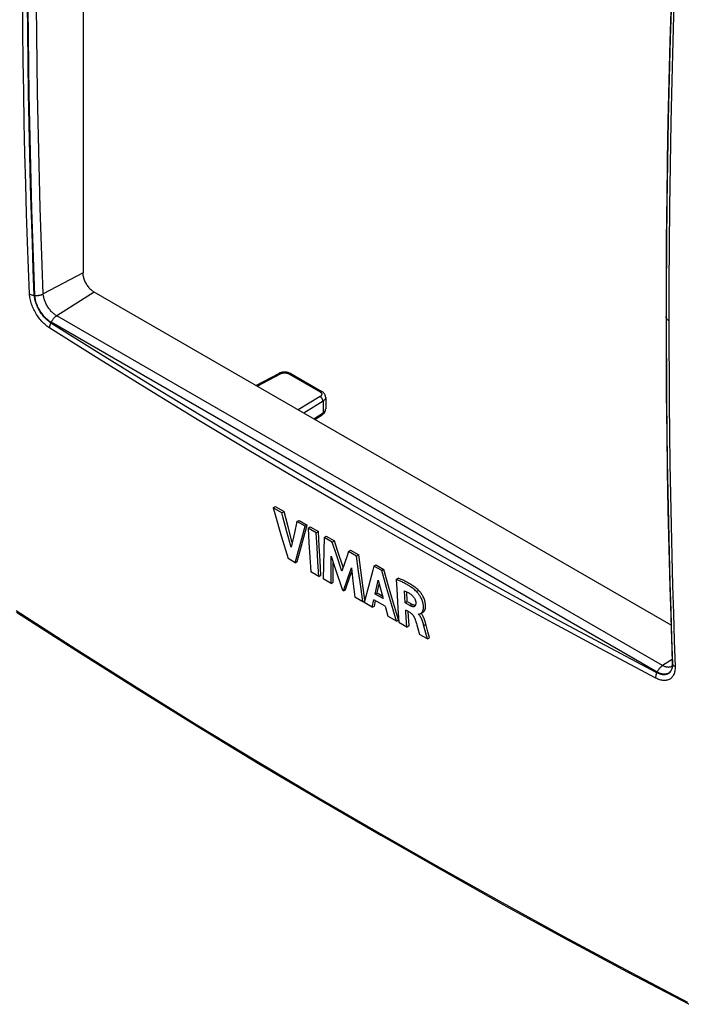
# Model space of a CAD drawing. Units: millimetres. Extents: x -42 to 48, y -53 to 56.
# Drawn here: x -16 to 17, y -45 to 5 of the extents above; entities that cross this region are included whole.
import ezdxf

# ---------------------------------------------------------------- set-up
doc = ezdxf.new("R2010")
doc.units = ezdxf.units.MM
doc.header["$LTSCALE"] = 16.335
doc.layers.get('0').update_dxf_attribs({"linetype": 'CONTINUOUS'})
doc.layers.add('RACCORDO', color=7, linetype='CONTINUOUS')

msp = doc.modelspace()

# ---------------------------------------------------------------- linework, layer by layer
at = {"color": 7, "linetype": 'CONTINUOUS'}
for p, q in [((-13.191, 26.236), (-13.191, -7.599)), ((-13.191, -7.599), (-15.207, -8.666)), ((-13.19, -7.642), (-13.191, -7.599)), ((-13.186, -7.687), (-13.19, -7.642)), ((-13.18, -7.732), (-13.186, -7.687)), ((-13.172, -7.779), (-13.18, -7.732)), ((-13.161, -7.826), (-13.172, -7.779)), ((-13.148, -7.873), (-13.161, -7.826)), ((-13.133, -7.921), (-13.148, -7.873)), ((-13.115, -7.969), (-13.133, -7.921)), ((-13.096, -8.017), (-13.115, -7.969)), ((-13.074, -8.064), (-13.096, -8.017)), ((-13.05, -8.11), (-13.074, -8.064)), ((-13.025, -8.156), (-13.05, -8.11)), ((-12.998, -8.201), (-13.025, -8.156)), ((-12.97, -8.245), (-12.998, -8.201)), ((-12.94, -8.287), (-12.97, -8.245)), ((-12.908, -8.328), (-12.94, -8.287)), ((-12.875, -8.367), (-12.908, -8.328)), ((-12.842, -8.404), (-12.875, -8.367)), ((-12.807, -8.439), (-12.842, -8.404)), ((-12.772, -8.472), (-12.807, -8.439)), ((-12.736, -8.502), (-12.772, -8.472)), ((-12.625, -8.578), (-14.528, -9.773)), ((-12.699, -8.53), (-12.736, -8.502)), ((-12.662, -8.555), (-12.699, -8.53)), ((-12.625, -8.578), (-12.662, -8.555)), ((16.584, -25.443), (-12.625, -8.578)), ((-4.439, -13.305), (-3.283, -12.694)), ((-4.382, -13.338), (-3.189, -12.707)), ((-3.261, -12.683), (-3.283, -12.694)), ((-3.28, -12.692), (-3.269, -12.689)), ((-3.269, -12.689), (-3.257, -12.687)), ((-3.229, -12.669), (-3.261, -12.683)), ((-3.257, -12.687), (-3.244, -12.687)), ((-3.244, -12.687), (-3.231, -12.689)), ((-3.231, -12.689), (-3.217, -12.693)), ((-3.196, -12.657), (-3.229, -12.669)), ((-3.217, -12.693), (-3.203, -12.699)), ((-3.203, -12.699), (-3.189, -12.707)), ((-3.161, -12.647), (-3.196, -12.657)), ((-3.189, -12.707), (-3.172, -12.699)), ((-3.172, -12.699), (-3.154, -12.691)), ((-3.126, -12.639), (-3.161, -12.647)), ((-3.154, -12.691), (-3.136, -12.685)), ((-3.136, -12.685), (-3.117, -12.679)), ((-3.09, -12.633), (-3.126, -12.639)), ((-3.117, -12.679), (-3.097, -12.674)), ((-3.097, -12.674), (-3.076, -12.67)), ((-3.053, -12.629), (-3.09, -12.633)), ((-3.076, -12.67), (-3.055, -12.666)), ((-3.055, -12.666), (-3.033, -12.664)), ((-3.016, -12.626), (-3.053, -12.629)), ((-3.033, -12.664), (-3.012, -12.662)), ((-2.979, -12.626), (-3.016, -12.626)), ((-3.012, -12.662), (-2.99, -12.662)), ((-2.99, -12.662), (-2.968, -12.662)), ((-2.942, -12.627), (-2.979, -12.626)), ((-2.968, -12.662), (-2.946, -12.663)), ((-2.946, -12.663), (-2.924, -12.665)), ((-2.905, -12.63), (-2.942, -12.627)), ((-2.924, -12.665), (-2.903, -12.669)), ((-2.869, -12.636), (-2.905, -12.63)), ((-2.903, -12.669), (-2.882, -12.672)), ((-2.882, -12.672), (-2.862, -12.677)), ((-2.833, -12.643), (-2.869, -12.636)), ((-2.862, -12.677), (-2.842, -12.683)), ((-2.842, -12.683), (-2.823, -12.689)), ((-2.798, -12.652), (-2.833, -12.643)), ((-2.823, -12.689), (-2.805, -12.697)), ((-2.805, -12.697), (-2.788, -12.704)), ((-2.764, -12.662), (-2.798, -12.652)), ((-2.788, -12.704), (-2.772, -12.713)), ((-2.757, -12.706), (-2.772, -12.713)), ((-2.772, -12.713), (-1.192, -13.625)), ((-2.731, -12.675), (-2.764, -12.662)), ((-2.743, -12.7), (-2.757, -12.706)), ((-2.729, -12.696), (-2.743, -12.7)), ((-2.7, -12.69), (-2.731, -12.675)), ((-2.715, -12.695), (-2.729, -12.696)), ((-2.702, -12.695), (-2.715, -12.695)), ((-2.69, -12.697), (-2.702, -12.695)), ((-2.673, -12.704), (-2.7, -12.69)), ((-2.678, -12.701), (-2.69, -12.697)), ((-2.673, -12.704), (-2.678, -12.701)), ((-2.673, -12.704), (-1.093, -13.616)), ((-1.185, -13.864), (-2.298, -14.541)), ((-1.177, -13.618), (-1.192, -13.625)), ((-1.192, -13.625), (-1.177, -13.635)), ((-1.17, -13.854), (-1.185, -13.864)), ((-1.17, -13.873), (-1.185, -13.864)), ((-1.163, -13.612), (-1.177, -13.618)), ((-1.177, -13.635), (-1.163, -13.644)), ((-1.157, -13.844), (-1.17, -13.854)), ((-1.154, -13.884), (-1.17, -13.873)), ((-1.149, -13.609), (-1.163, -13.612)), ((-1.163, -13.644), (-1.151, -13.655)), ((-1.146, -13.834), (-1.157, -13.844)), ((-1.14, -13.896), (-1.154, -13.884)), ((-1.151, -13.655), (-1.14, -13.666)), ((-1.135, -13.607), (-1.149, -13.609)), ((-1.135, -13.823), (-1.146, -13.834)), ((-1.14, -13.666), (-1.13, -13.677)), ((-1.125, -13.91), (-1.14, -13.896)), ((-1.122, -13.607), (-1.135, -13.607)), ((-1.126, -13.812), (-1.135, -13.823)), ((-1.13, -13.677), (-1.122, -13.689)), ((-1.119, -13.8), (-1.126, -13.812)), ((-1.112, -13.925), (-1.125, -13.91)), ((-1.11, -13.609), (-1.122, -13.607)), ((-1.122, -13.689), (-1.115, -13.701)), ((-1.113, -13.788), (-1.119, -13.8)), ((-1.115, -13.701), (-1.11, -13.713)), ((-1.108, -13.775), (-1.113, -13.788)), ((-1.099, -13.941), (-1.112, -13.925)), ((-1.098, -13.614), (-1.11, -13.609)), ((-1.11, -13.713), (-1.107, -13.725)), ((-1.106, -13.763), (-1.108, -13.775)), ((-1.107, -13.725), (-1.105, -13.738)), ((-1.104, -13.75), (-1.106, -13.763)), ((-1.105, -13.738), (-1.104, -13.75)), ((-1.087, -13.959), (-1.099, -13.941)), ((-1.093, -13.616), (-1.098, -13.614)), ((-1.072, -13.629), (-1.093, -13.616)), ((-1.077, -13.977), (-1.087, -13.959)), ((-1.046, -13.647), (-1.072, -13.629)), ((-1.022, -13.667), (-1.046, -13.647)), ((-1.001, -13.687), (-1.022, -13.667)), ((-0.981, -13.709), (-1.001, -13.687)), ((-0.964, -13.732), (-0.981, -13.709)), ((-0.948, -13.756), (-0.964, -13.732)), ((-0.935, -13.78), (-0.948, -13.756)), ((-0.925, -13.806), (-0.935, -13.78)), ((-0.916, -13.832), (-0.925, -13.806)), ((-0.912, -13.958), (-0.92, -13.979)), ((-0.91, -13.858), (-0.916, -13.832)), ((-0.908, -13.938), (-0.912, -13.958)), ((-0.907, -13.885), (-0.91, -13.858)), ((-0.906, -13.917), (-0.908, -13.938)), ((-0.905, -13.911), (-0.907, -13.885)), ((-0.905, -13.911), (-0.906, -13.917)), ((-0.905, -13.911), (-0.905, -14.493)), ((-1.04, -14.107), (-2.019, -14.703)), ((-1.067, -13.995), (-1.077, -13.977)), ((-1.059, -14.014), (-1.067, -13.995)), ((-1.052, -14.033), (-1.059, -14.014)), ((-1.047, -14.052), (-1.052, -14.033)), ((-1.043, -14.071), (-1.047, -14.052)), ((-1.04, -14.089), (-1.043, -14.071)), ((-1.04, -14.107), (-1.04, -14.089)), ((-1.016, -14.091), (-1.04, -14.107)), ((-1.04, -14.107), (-1.04, -14.695)), ((-0.994, -14.074), (-1.016, -14.091)), ((-0.974, -14.056), (-0.994, -14.074)), ((-0.957, -14.038), (-0.974, -14.056)), ((-0.942, -14.019), (-0.957, -14.038)), ((-0.93, -13.999), (-0.942, -14.019)), ((-0.92, -13.979), (-0.93, -13.999)), ((-1.502, -15.001), (-1.04, -14.695)), ((-1.45, -15.031), (-1.076, -14.784)), ((-1.076, -14.784), (-1.062, -14.774)), ((-1.065, -14.775), (-1.074, -14.782)), ((-1.057, -14.765), (-1.065, -14.775)), ((-1.062, -14.774), (-1.034, -14.753)), ((-1.05, -14.754), (-1.057, -14.765)), ((-1.045, -14.741), (-1.05, -14.754)), ((-1.042, -14.727), (-1.045, -14.741)), ((-1.04, -14.712), (-1.042, -14.727)), ((-1.04, -14.695), (-1.016, -14.679)), ((-1.04, -14.695), (-1.04, -14.712)), ((-1.034, -14.753), (-1.01, -14.73)), ((-1.016, -14.679), (-0.994, -14.661)), ((-1.01, -14.73), (-0.988, -14.707)), ((-0.994, -14.661), (-0.974, -14.643)), ((-0.988, -14.707), (-0.968, -14.682)), ((-0.974, -14.643), (-0.957, -14.624)), ((-0.968, -14.682), (-0.952, -14.657)), ((-0.957, -14.624), (-0.942, -14.604)), ((-0.952, -14.657), (-0.937, -14.63)), ((-0.942, -14.604), (-0.93, -14.583)), ((-0.937, -14.63), (-0.926, -14.604)), ((-0.93, -14.583), (-0.92, -14.563)), ((-0.926, -14.604), (-0.917, -14.576)), ((-0.92, -14.563), (-0.912, -14.541)), ((-0.917, -14.576), (-0.911, -14.549)), ((-0.912, -14.541), (-0.908, -14.52)), ((-0.911, -14.549), (-0.907, -14.521)), ((-0.908, -14.52), (-0.906, -14.498)), ((-0.907, -14.521), (-0.905, -14.493)), ((-0.906, -14.498), (-0.905, -14.493)), ((-3.568, -19.495), (-3.461, -19.434)), ((-3.461, -19.434), (-3.015, -19.694)), ((-3.121, -19.756), (-3.568, -19.495)), ((-3.568, -19.495), (-3.485, -19.782)), ((-3.485, -19.782), (-3.151, -20.927)), ((-3.121, -19.756), (-3.015, -19.694)), ((-3.07, -19.95), (-3.121, -19.756)), ((-2.865, -20.724), (-3.07, -19.95)), ((-2.81, -20.469), (-3.015, -19.694)), ((-2.358, -20.2), (-2.492, -20.777)), ((-2.358, -20.2), (-2.251, -20.138)), ((-1.946, -20.439), (-2.358, -20.2)), ((-2.251, -20.138), (-1.84, -20.378)), ((-2.117, -21.055), (-1.946, -20.439)), ((-2.01, -20.993), (-1.84, -20.378)), ((-1.946, -20.439), (-1.84, -20.378)), ((-3.151, -20.927), (-2.811, -22.069)), ((-2.657, -21.497), (-2.865, -20.724)), ((-2.601, -21.25), (-2.81, -20.469)), ((-2.492, -20.777), (-2.657, -21.497)), ((-1.793, -20.528), (-1.687, -20.466)), ((-1.793, -20.528), (-1.752, -21.266)), ((-1.381, -20.767), (-1.793, -20.528)), ((-1.687, -20.466), (-1.275, -20.706)), ((-1.381, -20.767), (-1.275, -20.706)), ((-1.34, -21.506), (-1.381, -20.767)), ((-1.234, -21.444), (-1.275, -20.706)), ((-0.98, -20.999), (-0.874, -20.938)), ((-0.874, -20.938), (-0.462, -21.177)), ((-2.284, -21.668), (-2.117, -21.055)), ((-2.178, -21.607), (-2.01, -20.993)), ((-1.752, -21.266), (-1.708, -22.003)), ((-1.19, -22.181), (-1.234, -21.444)), ((-0.98, -20.999), (-0.999, -21.703)), ((-0.568, -21.238), (-0.98, -20.999)), ((-0.568, -21.238), (-0.462, -21.177)), ((-0.357, -21.89), (-0.568, -21.238)), ((-0.303, -21.666), (-0.462, -21.177)), ((-2.448, -22.28), (-2.284, -21.668)), ((-2.342, -22.219), (-2.178, -21.607)), ((-1.296, -22.242), (-1.34, -21.506)), ((-0.999, -21.703), (-1.015, -22.405)), ((-0.634, -22.563), (-0.633, -21.945)), ((-0.633, -21.945), (-0.443, -22.519)), ((-0.09, -22.703), (-0.357, -21.89)), ((-0.025, -22.515), (-0.303, -21.666)), ((0.176, -21.933), (-0.09, -22.703)), ((0.253, -21.713), (0.176, -21.933)), ((0.253, -21.713), (0.36, -21.652)), ((0.662, -21.949), (0.253, -21.713)), ((0.36, -21.652), (0.769, -21.888)), ((0.662, -21.949), (0.769, -21.888)), ((0.871, -22.662), (0.769, -21.888)), ((-2.448, -22.28), (-2.811, -22.069)), ((-2.448, -22.28), (-2.342, -22.219)), ((-1.708, -22.003), (-1.661, -22.737)), ((-1.249, -22.977), (-1.296, -22.242)), ((-1.142, -22.915), (-1.19, -22.181)), ((-1.015, -22.405), (-1.027, -23.105)), ((-0.528, -22.502), (-0.527, -22.264)), ((0.765, -22.723), (0.662, -21.949)), ((1.534, -22.451), (1.64, -22.39)), ((1.64, -22.39), (2.041, -22.62)), ((-1.249, -22.977), (-1.661, -22.737)), ((-1.249, -22.977), (-1.142, -22.915)), ((-0.632, -23.334), (-0.634, -22.563)), ((-0.526, -23.273), (-0.528, -22.502)), ((-0.443, -22.519), (-0.059, -23.666)), ((0.221, -23.061), (0.401, -22.548)), ((0.327, -22.999), (0.422, -22.73)), ((0.401, -22.548), (0.477, -23.209)), ((0.871, -23.495), (0.765, -22.723)), ((0.977, -23.434), (0.871, -22.662)), ((1.478, -22.658), (1.259, -23.482)), ((1.534, -22.451), (1.478, -22.658)), ((1.935, -22.682), (1.534, -22.451)), ((1.935, -22.682), (2.041, -22.62)), ((2.179, -23.537), (1.935, -22.682)), ((2.285, -23.476), (2.041, -22.62)), ((-0.632, -23.334), (-1.027, -23.105)), ((-0.632, -23.334), (-0.526, -23.273)), ((-0.001, -23.699), (0.221, -23.061)), ((0.105, -23.638), (0.327, -22.999)), ((0.477, -23.209), (0.575, -24.032)), ((1.08, -24.164), (0.977, -23.434)), ((1.603, -23.872), (1.76, -23.171)), ((1.709, -23.811), (1.809, -23.363)), ((1.76, -23.171), (1.999, -24.1)), ((2.667, -23.127), (2.773, -23.066)), ((2.709, -23.145), (2.667, -23.127)), ((2.667, -23.127), (2.693, -23.614)), ((2.751, -23.163), (2.709, -23.145)), ((2.793, -23.181), (2.751, -23.163)), ((2.844, -23.096), (2.773, -23.066)), ((2.835, -23.199), (2.793, -23.181)), ((2.877, -23.218), (2.835, -23.199)), ((2.914, -23.126), (2.844, -23.096)), ((2.919, -23.238), (2.877, -23.218)), ((2.981, -23.156), (2.914, -23.126)), ((2.961, -23.258), (2.919, -23.238)), ((3.003, -23.278), (2.961, -23.258)), ((3.048, -23.187), (2.981, -23.156)), ((3.046, -23.299), (3.003, -23.278)), ((3.088, -23.321), (3.046, -23.299)), ((3.112, -23.218), (3.048, -23.187)), ((3.131, -23.344), (3.088, -23.321)), ((3.175, -23.25), (3.112, -23.218)), ((3.174, -23.368), (3.131, -23.344)), ((3.217, -23.392), (3.174, -23.368)), ((3.236, -23.282), (3.175, -23.25)), ((3.26, -23.418), (3.217, -23.392)), ((3.295, -23.315), (3.236, -23.282)), ((3.303, -23.444), (3.26, -23.418)), ((3.353, -23.349), (3.295, -23.315)), ((3.409, -23.383), (3.353, -23.349)), ((3.464, -23.417), (3.409, -23.383)), ((3.517, -23.452), (3.464, -23.417)), ((-0.001, -23.699), (-0.059, -23.666)), ((-0.001, -23.699), (0.105, -23.638)), ((0.98, -24.265), (0.871, -23.495)), ((1.259, -23.482), (1.045, -24.303)), ((1.603, -23.872), (1.709, -23.811)), ((1.999, -24.1), (1.603, -23.872)), ((1.709, -23.811), (1.962, -23.956)), ((2.426, -24.39), (2.179, -23.537)), ((2.532, -24.329), (2.285, -23.476)), ((2.693, -23.614), (2.751, -24.585)), ((3.085, -23.708), (3.122, -23.722)), ((3.12, -24.315), (3.085, -23.708)), ((3.122, -23.722), (3.159, -23.738)), ((3.159, -23.738), (3.195, -23.755)), ((3.195, -23.755), (3.232, -23.773)), ((3.226, -24.254), (3.197, -23.756)), ((3.232, -23.773), (3.268, -23.793)), ((3.268, -23.793), (3.304, -23.813)), ((3.347, -23.471), (3.303, -23.444)), ((3.304, -23.813), (3.339, -23.835)), ((3.339, -23.835), (3.375, -23.857)), ((3.39, -23.5), (3.347, -23.471)), ((3.375, -23.857), (3.409, -23.881)), ((3.434, -23.53), (3.39, -23.5)), ((3.409, -23.881), (3.428, -23.894)), ((3.428, -23.894), (3.446, -23.909)), ((3.478, -23.56), (3.434, -23.53)), ((3.446, -23.909), (3.463, -23.924)), ((3.463, -23.924), (3.481, -23.941)), ((3.521, -23.593), (3.478, -23.56)), ((3.481, -23.941), (3.498, -23.958)), ((3.568, -23.488), (3.517, -23.452)), ((3.564, -23.626), (3.521, -23.593)), ((3.607, -23.662), (3.564, -23.626)), ((3.618, -23.524), (3.568, -23.488)), ((3.65, -23.699), (3.607, -23.662)), ((3.666, -23.561), (3.618, -23.524)), ((3.692, -23.737), (3.65, -23.699)), ((3.712, -23.599), (3.666, -23.561)), ((3.692, -23.737), (3.798, -23.676)), ((3.714, -23.759), (3.692, -23.737)), ((3.756, -23.637), (3.712, -23.599)), ((3.737, -23.784), (3.714, -23.759)), ((3.759, -23.81), (3.737, -23.784)), ((3.798, -23.676), (3.756, -23.637)), ((3.783, -23.839), (3.759, -23.81)), ((3.806, -23.87), (3.783, -23.839)), ((3.821, -23.699), (3.798, -23.676)), ((3.83, -23.903), (3.806, -23.87)), ((3.844, -23.724), (3.821, -23.699)), ((3.854, -23.939), (3.83, -23.903)), ((3.868, -23.752), (3.844, -23.724)), ((3.877, -23.976), (3.854, -23.939)), ((3.892, -23.782), (3.868, -23.752)), ((3.917, -23.814), (3.892, -23.782)), ((3.941, -23.849), (3.917, -23.814)), ((3.966, -23.886), (3.941, -23.849)), ((3.99, -23.926), (3.966, -23.886)), ((4.014, -23.967), (3.99, -23.926)), ((0.98, -24.265), (0.575, -24.032)), ((0.98, -24.265), (1.067, -24.215)), ((1.454, -24.539), (1.045, -24.303)), ((1.454, -24.539), (1.539, -24.164)), ((2.103, -24.489), (1.539, -24.164)), ((1.56, -24.477), (1.621, -24.211)), ((2.676, -25.241), (2.426, -24.39)), ((2.782, -25.18), (2.532, -24.329)), ((3.12, -24.315), (3.226, -24.254)), ((3.357, -24.451), (3.12, -24.315)), ((3.226, -24.254), (3.463, -24.39)), ((3.357, -24.451), (3.463, -24.39)), ((3.481, -24.399), (3.463, -24.39)), ((3.498, -24.408), (3.481, -24.399)), ((3.498, -23.958), (3.515, -23.977)), ((3.515, -24.416), (3.498, -24.408)), ((3.515, -23.977), (3.532, -23.996)), ((3.532, -24.423), (3.515, -24.416)), ((3.532, -23.996), (3.548, -24.017)), ((3.549, -24.43), (3.532, -24.423)), ((3.548, -24.017), (3.563, -24.038)), ((3.565, -24.436), (3.549, -24.43)), ((3.563, -24.038), (3.577, -24.06)), ((3.581, -24.441), (3.565, -24.436)), ((3.577, -24.06), (3.59, -24.082)), ((3.59, -24.082), (3.603, -24.105)), ((3.603, -24.105), (3.614, -24.127)), ((3.614, -24.127), (3.623, -24.15)), ((3.623, -24.15), (3.632, -24.172)), ((3.632, -24.172), (3.639, -24.193)), ((3.644, -24.428), (3.638, -24.441)), ((3.639, -24.193), (3.646, -24.215)), ((3.649, -24.413), (3.644, -24.428)), ((3.646, -24.215), (3.651, -24.235)), ((3.652, -24.398), (3.649, -24.413)), ((3.651, -24.235), (3.655, -24.255)), ((3.656, -24.382), (3.652, -24.398)), ((3.655, -24.255), (3.658, -24.274)), ((3.658, -24.365), (3.656, -24.382)), ((3.658, -24.274), (3.659, -24.292)), ((3.66, -24.348), (3.658, -24.365)), ((3.659, -24.292), (3.66, -24.311)), ((3.66, -24.311), (3.66, -24.33)), ((3.66, -24.33), (3.66, -24.348)), ((3.9, -24.016), (3.877, -23.976)), ((3.922, -24.058), (3.9, -24.016)), ((3.944, -24.101), (3.922, -24.058)), ((3.964, -24.145), (3.944, -24.101)), ((3.981, -24.19), (3.964, -24.145)), ((3.997, -24.235), (3.981, -24.19)), ((4.01, -24.278), (3.997, -24.235)), ((4.021, -24.32), (4.01, -24.278)), ((4.036, -24.011), (4.014, -23.967)), ((4.03, -24.36), (4.021, -24.32)), ((4.037, -24.398), (4.03, -24.36)), ((4.058, -24.057), (4.036, -24.011)), ((4.042, -24.434), (4.037, -24.398)), ((4.046, -24.468), (4.042, -24.434)), ((4.078, -24.103), (4.058, -24.057)), ((4.095, -24.15), (4.078, -24.103)), ((4.11, -24.196), (4.095, -24.15)), ((4.123, -24.241), (4.11, -24.196)), ((4.133, -24.284), (4.123, -24.241)), ((4.141, -24.324), (4.133, -24.284)), ((4.147, -24.363), (4.141, -24.324)), ((4.151, -24.399), (4.147, -24.363)), ((4.154, -24.432), (4.151, -24.399)), ((4.155, -24.464), (4.154, -24.432)), ((1.454, -24.539), (1.56, -24.477)), ((2.103, -24.489), (2.239, -24.99)), ((2.751, -24.585), (2.797, -25.311)), ((3.378, -24.812), (3.155, -24.685)), ((3.161, -24.781), (3.155, -24.685)), ((3.21, -25.548), (3.161, -24.781)), ((3.317, -25.486), (3.27, -24.75)), ((3.374, -24.46), (3.357, -24.451)), ((3.391, -24.469), (3.374, -24.46)), ((3.378, -24.812), (3.395, -24.823)), ((3.408, -24.477), (3.391, -24.469)), ((3.395, -24.823), (3.412, -24.834)), ((3.425, -24.484), (3.408, -24.477)), ((3.412, -24.834), (3.429, -24.847)), ((3.442, -24.491), (3.425, -24.484)), ((3.429, -24.847), (3.446, -24.861)), ((3.459, -24.497), (3.442, -24.491)), ((3.446, -24.861), (3.462, -24.877)), ((3.475, -24.502), (3.459, -24.497)), ((3.462, -24.877), (3.478, -24.893)), ((3.491, -24.506), (3.475, -24.502)), ((3.478, -24.893), (3.494, -24.91)), ((3.507, -24.509), (3.491, -24.506)), ((3.494, -24.91), (3.509, -24.929)), ((3.522, -24.511), (3.507, -24.509)), ((3.509, -24.929), (3.524, -24.948)), ((3.537, -24.512), (3.522, -24.511)), ((3.551, -24.511), (3.537, -24.512)), ((3.564, -24.509), (3.551, -24.511)), ((3.576, -24.505), (3.564, -24.509)), ((3.588, -24.5), (3.576, -24.505)), ((3.597, -24.445), (3.581, -24.441)), ((3.59, -24.499), (3.588, -24.5)), ((3.598, -24.494), (3.59, -24.499)), ((3.612, -24.448), (3.597, -24.445)), ((3.608, -24.485), (3.598, -24.494)), ((3.617, -24.476), (3.608, -24.485)), ((3.627, -24.45), (3.612, -24.448)), ((3.625, -24.466), (3.617, -24.476)), ((3.632, -24.454), (3.625, -24.466)), ((3.634, -24.45), (3.627, -24.45)), ((3.638, -24.441), (3.632, -24.454)), ((3.798, -24.88), (3.806, -24.882)), ((3.799, -24.893), (3.798, -24.88)), ((3.799, -24.893), (3.814, -24.884)), ((3.816, -24.911), (3.799, -24.893)), ((3.806, -24.882), (3.814, -24.884)), ((3.814, -24.884), (3.822, -24.885)), ((3.833, -24.93), (3.816, -24.911)), ((3.822, -24.885), (3.83, -24.885)), ((3.83, -24.885), (3.837, -24.883)), ((3.849, -24.95), (3.833, -24.93)), ((3.837, -24.883), (3.844, -24.881)), ((3.844, -24.881), (3.851, -24.879)), ((3.851, -24.879), (3.858, -24.877)), ((3.858, -24.877), (3.872, -24.871)), ((3.872, -24.871), (3.88, -24.868)), ((3.88, -24.868), (3.887, -24.865)), ((3.887, -24.865), (3.895, -24.861)), ((3.895, -24.861), (3.903, -24.858)), ((3.903, -24.858), (3.911, -24.853)), ((3.911, -24.853), (3.917, -24.85)), ((3.917, -24.85), (4.023, -24.789)), ((3.919, -24.849), (3.928, -24.844)), ((3.944, -24.874), (3.925, -24.852)), ((3.928, -24.844), (3.936, -24.838)), ((3.936, -24.838), (3.944, -24.832)), ((3.944, -24.832), (3.952, -24.825)), ((3.961, -24.896), (3.944, -24.874)), ((3.952, -24.825), (3.96, -24.817)), ((3.96, -24.817), (3.968, -24.809)), ((3.978, -24.919), (3.961, -24.896)), ((3.968, -24.809), (3.976, -24.8)), ((3.976, -24.8), (3.984, -24.79)), ((3.993, -24.943), (3.978, -24.919)), ((3.984, -24.79), (3.991, -24.779)), ((3.991, -24.779), (3.999, -24.767)), ((3.999, -24.767), (4.006, -24.754)), ((4.006, -24.754), (4.012, -24.74)), ((4.012, -24.74), (4.019, -24.725)), ((4.019, -24.725), (4.024, -24.709)), ((4.023, -24.789), (4.026, -24.787)), ((4.024, -24.709), (4.03, -24.692)), ((4.026, -24.787), (4.035, -24.782)), ((4.03, -24.692), (4.035, -24.673)), ((4.035, -24.673), (4.039, -24.653)), ((4.035, -24.782), (4.043, -24.776)), ((4.039, -24.653), (4.043, -24.631)), ((4.043, -24.631), (4.046, -24.608)), ((4.043, -24.776), (4.052, -24.769)), ((4.048, -24.499), (4.046, -24.468)), ((4.046, -24.608), (4.048, -24.583)), ((4.049, -24.529), (4.048, -24.499)), ((4.048, -24.583), (4.049, -24.557)), ((4.049, -24.557), (4.049, -24.529)), ((4.052, -24.769), (4.061, -24.762)), ((4.061, -24.762), (4.069, -24.753)), ((4.069, -24.753), (4.078, -24.744)), ((4.078, -24.744), (4.086, -24.734)), ((4.086, -24.734), (4.094, -24.723)), ((4.094, -24.723), (4.101, -24.711)), ((4.101, -24.711), (4.109, -24.698)), ((4.109, -24.698), (4.116, -24.684)), ((4.116, -24.684), (4.123, -24.669)), ((4.123, -24.669), (4.129, -24.652)), ((4.129, -24.652), (4.135, -24.634)), ((4.135, -24.634), (4.14, -24.615)), ((4.14, -24.615), (4.145, -24.594)), ((4.145, -24.594), (4.149, -24.571)), ((4.149, -24.571), (4.152, -24.547)), ((4.152, -24.547), (4.154, -24.521)), ((4.154, -24.521), (4.155, -24.493)), ((4.155, -24.493), (4.155, -24.464)), ((2.676, -25.241), (2.239, -24.99)), ((2.676, -25.241), (2.782, -25.18)), ((3.21, -25.548), (2.797, -25.311)), ((3.524, -24.948), (3.537, -24.968)), ((3.537, -24.968), (3.551, -24.988)), ((3.551, -24.988), (3.563, -25.009)), ((3.563, -25.009), (3.575, -25.031)), ((3.575, -25.031), (3.585, -25.052)), ((3.585, -25.052), (3.596, -25.074)), ((3.596, -25.074), (3.605, -25.096)), ((3.605, -25.096), (3.613, -25.117)), ((3.613, -25.117), (3.621, -25.139)), ((3.621, -25.139), (3.633, -25.176)), ((3.633, -25.176), (3.645, -25.212)), ((3.645, -25.212), (3.656, -25.248)), ((3.656, -25.248), (3.667, -25.284)), ((3.667, -25.284), (3.688, -25.356)), ((3.688, -25.356), (3.708, -25.428)), ((3.708, -25.428), (3.759, -25.609)), ((3.864, -24.97), (3.849, -24.95)), ((3.879, -24.992), (3.864, -24.97)), ((3.892, -25.013), (3.879, -24.992)), ((3.905, -25.033), (3.892, -25.013)), ((3.917, -25.054), (3.905, -25.033)), ((3.928, -25.075), (3.917, -25.054)), ((3.938, -25.096), (3.928, -25.075)), ((3.948, -25.116), (3.938, -25.096)), ((3.957, -25.136), (3.948, -25.116)), ((3.966, -25.156), (3.957, -25.136)), ((3.974, -25.176), (3.966, -25.156)), ((3.982, -25.196), (3.974, -25.176)), ((3.989, -25.215), (3.982, -25.196)), ((3.996, -25.234), (3.989, -25.215)), ((4.008, -24.966), (3.993, -24.943)), ((4.003, -25.253), (3.996, -25.234)), ((4.009, -25.272), (4.003, -25.253)), ((4.021, -24.989), (4.008, -24.966)), ((4.015, -25.29), (4.009, -25.272)), ((4.021, -25.308), (4.015, -25.29)), ((4.033, -25.012), (4.021, -24.989)), ((4.027, -25.326), (4.021, -25.308)), ((4.032, -25.343), (4.027, -25.326)), ((4.037, -25.36), (4.032, -25.343)), ((4.044, -25.034), (4.033, -25.012)), ((4.042, -25.378), (4.037, -25.36)), ((4.056, -25.429), (4.042, -25.378)), ((4.055, -25.057), (4.044, -25.034)), ((4.065, -25.079), (4.055, -25.057)), ((4.167, -25.848), (4.056, -25.429)), ((4.075, -25.102), (4.065, -25.079)), ((4.065, -25.463), (4.171, -25.401)), ((4.084, -25.123), (4.075, -25.102)), ((4.092, -25.145), (4.084, -25.123)), ((4.1, -25.166), (4.092, -25.145)), ((4.108, -25.187), (4.1, -25.166)), ((4.115, -25.208), (4.108, -25.187)), ((4.122, -25.228), (4.115, -25.208)), ((4.128, -25.248), (4.122, -25.228)), ((4.134, -25.268), (4.128, -25.248)), ((4.14, -25.287), (4.134, -25.268)), ((4.145, -25.306), (4.14, -25.287)), ((4.156, -25.344), (4.145, -25.306)), ((4.166, -25.382), (4.156, -25.344)), ((4.273, -25.785), (4.166, -25.382)), ((3.21, -25.548), (3.317, -25.486)), ((3.759, -25.609), (3.846, -25.912)), ((4.245, -26.14), (3.846, -25.912)), ((4.245, -26.14), (4.167, -25.848)), ((4.352, -26.079), (4.273, -25.785)), ((4.245, -26.14), (4.352, -26.079)), ((16.645, -27.188), (16.16, -27.492))]:
    msp.add_line(p, q, dxfattribs=at)
at = {"layer": 'RACCORDO', "color": 7, "linetype": 'CONTINUOUS'}
for p, q in [((16.609, 6.618), (16.564, 5.18)), ((-16.236, 4.667), (-16.247, 6.121)), ((-15.989, 4.592), (-16, 6.045)), ((16.585, 6.163), (16.525, 4.142)), ((16.601, 6.191), (16.543, 4.27)), ((16.733, 6.054), (16.675, 4.131)), ((-15.958, 4.377), (-15.97, 5.848)), ((-15.533, 4.452), (-15.546, 5.922)), ((16.564, 5.18), (16.523, 3.746)), ((-16.219, 3.144), (-16.236, 4.667)), ((-15.972, 3.069), (-15.989, 4.592)), ((-15.941, 2.909), (-15.958, 4.377)), ((-15.517, 2.985), (-15.533, 4.452)), ((16.525, 4.142), (16.473, 2.125)), ((16.543, 4.27), (16.491, 2.279)), ((16.675, 4.131), (16.623, 2.139)), ((16.523, 3.746), (16.487, 2.322)), ((-16.196, 1.57), (-16.219, 3.144)), ((-15.949, 1.496), (-15.972, 3.069)), ((-15.919, 1.444), (-15.941, 2.909)), ((-15.495, 1.521), (-15.517, 2.985)), ((16.473, 2.125), (16.43, 0.113)), ((16.491, 2.279), (16.445, 0.174)), ((16.487, 2.322), (16.455, 0.902)), ((16.623, 2.139), (16.577, 0.033)), ((-16.168, 0.003), (-16.196, 1.57)), ((-15.468, 0.059), (-15.495, 1.521)), ((-15.921, -0.072), (-15.949, 1.496)), ((-15.893, -0.019), (-15.919, 1.444)), ((16.455, 0.902), (16.426, -0.536)), ((-16.134, -1.558), (-16.168, 0.003)), ((-15.437, -1.4), (-15.468, 0.059)), ((16.43, 0.113), (16.394, -1.894)), ((16.445, 0.174), (16.406, -1.999)), ((16.577, 0.033), (16.538, -2.14)), ((-15.887, -1.633), (-15.921, -0.072)), ((-15.861, -1.48), (-15.893, -0.019)), ((16.426, -0.536), (16.401, -1.99)), ((-15.825, -2.937), (-15.861, -1.48)), ((-15.401, -2.856), (-15.437, -1.4)), ((-16.094, -3.114), (-16.134, -1.558)), ((-15.848, -3.188), (-15.887, -1.633)), ((16.394, -1.894), (16.366, -3.897)), ((16.401, -1.99), (16.38, -3.462)), ((16.406, -1.999), (16.377, -4.104)), ((16.538, -2.14), (16.509, -4.246)), ((-15.784, -4.392), (-15.825, -2.937)), ((-15.36, -4.311), (-15.401, -2.856)), ((-16.051, -4.608), (-16.094, -3.114)), ((-15.805, -4.681), (-15.848, -3.188)), ((16.38, -3.462), (16.363, -4.983)), ((16.366, -3.897), (16.347, -5.894)), ((-15.738, -5.845), (-15.784, -4.392)), ((-15.314, -5.763), (-15.36, -4.311)), ((16.377, -4.104), (16.358, -6.097)), ((16.509, -4.246), (16.49, -6.238)), ((-16.006, -6.022), (-16.051, -4.608)), ((-15.759, -6.095), (-15.805, -4.681)), ((16.363, -4.983), (16.35, -6.562)), ((-15.688, -7.295), (-15.738, -5.845)), ((-15.263, -7.213), (-15.314, -5.763)), ((16.347, -5.894), (16.335, -7.887)), ((-15.958, -7.377), (-16.006, -6.022)), ((-15.711, -7.448), (-15.759, -6.095)), ((16.358, -6.097), (16.347, -8.022)), ((16.49, -6.238), (16.479, -8.164)), ((16.35, -6.562), (16.342, -8.189)), ((-15.908, -8.67), (-15.958, -7.377)), ((-15.661, -8.74), (-15.711, -7.448)), ((-15.632, -8.742), (-15.688, -7.295)), ((-15.208, -8.66), (-15.263, -7.213)), ((16.335, -7.887), (16.331, -9.814)), ((16.342, -8.189), (16.339, -9.814)), ((16.347, -8.022), (16.344, -9.814)), ((16.479, -8.164), (16.476, -10.023)), ((-15.908, -8.667), (-15.885, -8.68)), ((-15.903, -8.73), (-15.908, -8.67)), ((-15.896, -8.79), (-15.903, -8.73)), ((-15.887, -8.852), (-15.896, -8.79)), ((-15.875, -8.916), (-15.887, -8.852)), ((-15.885, -8.68), (-15.861, -8.691)), ((-15.86, -8.981), (-15.875, -8.916)), ((-15.861, -8.691), (-15.836, -8.702)), ((-15.836, -8.702), (-15.809, -8.711)), ((-15.809, -8.711), (-15.781, -8.72)), ((-15.781, -8.72), (-15.752, -8.727)), ((-15.752, -8.727), (-15.722, -8.732)), ((-15.722, -8.732), (-15.692, -8.737)), ((-15.692, -8.737), (-15.661, -8.74)), ((-15.657, -8.788), (-15.661, -8.74)), ((-15.632, -8.742), (-15.661, -8.74)), ((-15.65, -8.838), (-15.657, -8.788)), ((-15.641, -8.889), (-15.65, -8.838)), ((-15.63, -8.94), (-15.641, -8.889)), ((-15.629, -8.792), (-15.632, -8.742)), ((-15.632, -8.742), (-15.594, -8.744)), ((-15.632, -8.744), (-15.594, -8.748)), ((-15.618, -8.993), (-15.63, -8.94)), ((-15.624, -8.843), (-15.629, -8.792)), ((-15.616, -8.895), (-15.624, -8.843)), ((-15.606, -8.948), (-15.616, -8.895)), ((-15.594, -9.002), (-15.606, -8.948)), ((-15.594, -8.744), (-15.556, -8.745)), ((-15.594, -8.748), (-15.556, -8.749)), ((-15.556, -8.745), (-15.518, -8.744)), ((-15.556, -8.749), (-15.518, -8.748)), ((-15.518, -8.744), (-15.48, -8.74)), ((-15.518, -8.748), (-15.48, -8.746)), ((-15.48, -8.74), (-15.442, -8.736)), ((-15.48, -8.746), (-15.442, -8.741)), ((-15.442, -8.736), (-15.405, -8.729)), ((-15.442, -8.741), (-15.405, -8.735)), ((-15.405, -8.729), (-15.369, -8.721)), ((-15.405, -8.735), (-15.369, -8.727)), ((-15.369, -8.721), (-15.334, -8.711)), ((-15.369, -8.727), (-15.334, -8.718)), ((-15.334, -8.711), (-15.3, -8.7)), ((-15.334, -8.718), (-15.3, -8.707)), ((-15.3, -8.7), (-15.268, -8.687)), ((-15.3, -8.707), (-15.267, -8.695)), ((-15.268, -8.687), (-15.237, -8.673)), ((-15.267, -8.695), (-15.237, -8.681)), ((-15.237, -8.673), (-15.208, -8.657)), ((-15.237, -8.681), (-15.207, -8.666)), ((-15.207, -8.666), (-15.208, -8.66)), ((-15.205, -8.705), (-15.207, -8.666)), ((-15.201, -8.746), (-15.205, -8.705)), ((-15.194, -8.788), (-15.201, -8.746)), ((-15.186, -8.831), (-15.194, -8.788)), ((-15.176, -8.875), (-15.186, -8.831)), ((-15.164, -8.919), (-15.176, -8.875)), ((-15.151, -8.963), (-15.164, -8.919)), ((-15.135, -9.008), (-15.151, -8.963)), ((-15.843, -9.047), (-15.86, -8.981)), ((-15.823, -9.113), (-15.843, -9.047)), ((-15.801, -9.181), (-15.823, -9.113)), ((-15.776, -9.248), (-15.801, -9.181)), ((-15.75, -9.315), (-15.776, -9.248)), ((-15.72, -9.382), (-15.75, -9.315)), ((-15.689, -9.449), (-15.72, -9.382)), ((-15.656, -9.514), (-15.689, -9.449)), ((-15.603, -9.047), (-15.618, -8.993)), ((-15.586, -9.101), (-15.603, -9.047)), ((-15.579, -9.056), (-15.594, -9.002)), ((-15.567, -9.155), (-15.586, -9.101)), ((-15.563, -9.111), (-15.579, -9.056)), ((-15.546, -9.21), (-15.567, -9.155)), ((-15.544, -9.166), (-15.563, -9.111)), ((-15.524, -9.264), (-15.546, -9.21)), ((-15.523, -9.222), (-15.544, -9.166)), ((-15.5, -9.318), (-15.524, -9.264)), ((-15.5, -9.277), (-15.523, -9.222)), ((-15.475, -9.331), (-15.5, -9.277)), ((-15.474, -9.372), (-15.5, -9.318)), ((-15.448, -9.386), (-15.475, -9.331)), ((-15.447, -9.425), (-15.474, -9.372)), ((-15.419, -9.44), (-15.448, -9.386)), ((-15.418, -9.478), (-15.447, -9.425)), ((-15.389, -9.493), (-15.419, -9.44)), ((-15.118, -9.053), (-15.135, -9.008)), ((-15.099, -9.097), (-15.118, -9.053)), ((-15.079, -9.142), (-15.099, -9.097)), ((-15.057, -9.186), (-15.079, -9.142)), ((-15.033, -9.23), (-15.057, -9.186)), ((-15.008, -9.273), (-15.033, -9.23)), ((-14.982, -9.316), (-15.008, -9.273)), ((-14.955, -9.358), (-14.982, -9.316)), ((-14.926, -9.399), (-14.955, -9.358)), ((-14.896, -9.439), (-14.926, -9.399)), ((-14.866, -9.477), (-14.896, -9.439)), ((-15.621, -9.579), (-15.656, -9.514)), ((-15.584, -9.643), (-15.621, -9.579)), ((-15.546, -9.706), (-15.584, -9.643)), ((-15.506, -9.768), (-15.546, -9.706)), ((-15.464, -9.829), (-15.506, -9.768)), ((-15.42, -9.888), (-15.464, -9.829)), ((-15.375, -9.946), (-15.42, -9.888)), ((-15.388, -9.529), (-15.418, -9.478)), ((-15.357, -9.546), (-15.389, -9.493)), ((-15.356, -9.58), (-15.388, -9.529)), ((-15.329, -10.002), (-15.375, -9.946)), ((-15.323, -9.597), (-15.357, -9.546)), ((-15.323, -9.63), (-15.356, -9.58)), ((-15.288, -9.648), (-15.323, -9.597)), ((-15.289, -9.679), (-15.323, -9.63)), ((-15.254, -9.727), (-15.289, -9.679)), ((-15.252, -9.696), (-15.288, -9.648)), ((-15.218, -9.773), (-15.254, -9.727)), ((-15.214, -9.744), (-15.252, -9.696)), ((-15.18, -9.819), (-15.218, -9.773)), ((-15.176, -9.789), (-15.214, -9.744)), ((-15.142, -9.863), (-15.18, -9.819)), ((-15.137, -9.832), (-15.176, -9.789)), ((-15.102, -9.905), (-15.142, -9.863)), ((-15.098, -9.873), (-15.137, -9.832)), ((-15.063, -9.945), (-15.102, -9.905)), ((-15.059, -9.911), (-15.098, -9.873)), ((-15.022, -9.984), (-15.063, -9.945)), ((-15.02, -9.947), (-15.059, -9.911)), ((-14.981, -9.98), (-15.02, -9.947)), ((-14.834, -9.514), (-14.866, -9.477)), ((-14.802, -9.55), (-14.834, -9.514)), ((-14.77, -9.583), (-14.802, -9.55)), ((-14.738, -9.614), (-14.77, -9.583)), ((-14.749, -10.004), (-14.728, -9.973)), ((-14.706, -9.644), (-14.738, -9.614)), ((-14.728, -9.973), (-14.706, -9.942)), ((-14.675, -9.671), (-14.706, -9.644)), ((-14.706, -9.942), (-14.683, -9.912)), ((-14.683, -9.912), (-14.659, -9.885)), ((-14.643, -9.696), (-14.675, -9.671)), ((-14.659, -9.885), (-14.634, -9.858)), ((-14.613, -9.718), (-14.643, -9.696)), ((-14.634, -9.858), (-14.608, -9.834)), ((-14.584, -9.739), (-14.613, -9.718)), ((-14.608, -9.834), (-14.582, -9.812)), ((-14.556, -9.757), (-14.584, -9.739)), ((-14.582, -9.812), (-14.555, -9.791)), ((-14.528, -9.773), (-14.556, -9.757)), ((-14.555, -9.791), (-14.528, -9.773)), ((16.16, -27.492), (-14.528, -9.773)), ((16.331, -9.82), (16.331, -9.814)), ((16.331, -9.814), (16.335, -11.731)), ((16.334, -9.842), (16.331, -9.82)), ((16.339, -9.864), (16.334, -9.842)), ((16.339, -9.814), (16.34, -11.099)), ((16.344, -9.881), (16.339, -9.864)), ((16.344, -9.814), (16.346, -11.228)), ((16.35, -9.899), (16.344, -9.881)), ((16.359, -9.916), (16.35, -9.899)), ((16.37, -9.933), (16.359, -9.916)), ((16.383, -9.95), (16.37, -9.933)), ((16.398, -9.966), (16.383, -9.95)), ((16.415, -9.981), (16.398, -9.966)), ((-15.282, -10.056), (-15.329, -10.002)), ((-15.233, -10.108), (-15.282, -10.056)), ((-15.184, -10.158), (-15.233, -10.108)), ((-15.134, -10.205), (-15.184, -10.158)), ((-15.084, -10.25), (-15.134, -10.205)), ((-15.034, -10.292), (-15.084, -10.25)), ((-14.983, -10.331), (-15.034, -10.292)), ((-14.982, -10.02), (-15.022, -9.984)), ((-14.933, -10.367), (-14.983, -10.331)), ((-14.941, -10.054), (-14.982, -10.02)), ((-14.943, -10.01), (-14.981, -9.98)), ((-14.906, -10.038), (-14.943, -10.01)), ((-14.9, -10.086), (-14.941, -10.054)), ((-14.883, -10.4), (-14.933, -10.367)), ((-14.87, -10.063), (-14.906, -10.038)), ((-14.86, -10.115), (-14.9, -10.086)), ((-14.883, -10.373), (-14.88, -10.346)), ((-14.883, -10.4), (-14.883, -10.373)), ((-12.372, -11.974), (-14.883, -10.4)), ((-14.88, -10.346), (-14.877, -10.318)), ((-14.877, -10.318), (-14.871, -10.289)), ((-14.871, -10.289), (-14.864, -10.26)), ((-14.836, -10.085), (-14.87, -10.063)), ((-14.864, -10.26), (-14.855, -10.231)), ((-14.819, -10.143), (-14.86, -10.115)), ((-14.855, -10.231), (-14.845, -10.201)), ((-14.845, -10.201), (-14.833, -10.172)), ((-14.803, -10.105), (-14.836, -10.085)), ((-14.833, -10.172), (-14.819, -10.143)), ((-14.803, -10.105), (-14.819, -10.143)), ((-12.31, -11.717), (-14.819, -10.143)), ((-14.803, -10.105), (-14.786, -10.071)), ((15.886, -27.824), (-14.803, -10.105)), ((-14.786, -10.071), (-14.768, -10.037)), ((-14.768, -10.037), (-14.749, -10.004)), ((16.433, -9.996), (16.415, -9.981)), ((16.454, -10.01), (16.433, -9.996)), ((16.476, -10.023), (16.454, -10.01)), ((16.476, -10.023), (16.478, -11.371)), ((16.34, -11.099), (16.345, -12.314)), ((16.346, -11.228), (16.351, -12.625)), ((16.478, -11.371), (16.483, -12.768)), ((-9.792, -13.273), (-12.31, -11.717)), ((16.335, -11.731), (16.347, -13.709)), ((-9.853, -13.531), (-12.372, -11.974)), ((16.345, -12.314), (16.352, -13.51)), ((16.351, -12.625), (16.362, -14.07)), ((16.483, -12.768), (16.494, -14.213)), ((-7.265, -14.811), (-9.792, -13.273)), ((-7.325, -15.07), (-9.853, -13.531)), ((16.347, -13.709), (16.366, -15.681)), ((16.352, -13.51), (16.362, -14.681)), ((16.362, -14.07), (16.377, -15.58)), ((16.494, -14.213), (16.509, -15.723)), ((-4.729, -16.332), (-7.265, -14.811)), ((16.362, -14.681), (16.375, -15.834)), ((-4.789, -16.592), (-7.325, -15.07)), ((16.366, -15.681), (16.394, -17.649)), ((16.375, -15.834), (16.39, -16.978)), ((16.377, -15.58), (16.398, -17.138)), ((16.509, -15.723), (16.53, -17.281)), ((-2.185, -17.835), (-4.729, -16.332)), ((-2.243, -18.096), (-4.789, -16.592)), ((16.39, -16.978), (16.408, -18.115)), ((16.398, -17.138), (16.423, -18.692)), ((16.53, -17.281), (16.555, -18.836)), ((0.368, -19.321), (-2.185, -17.835)), ((16.394, -17.649), (16.43, -19.611)), ((0.311, -19.582), (-2.243, -18.096)), ((16.408, -18.115), (16.429, -19.243)), ((16.423, -18.692), (16.454, -20.244)), ((16.555, -18.836), (16.586, -20.388)), ((2.93, -20.789), (0.368, -19.321)), ((16.429, -19.243), (16.452, -20.376)), ((2.874, -21.05), (0.311, -19.582)), ((16.43, -19.611), (16.473, -21.568)), ((16.452, -20.376), (16.478, -21.512)), ((16.454, -20.244), (16.49, -21.792)), ((16.586, -20.388), (16.622, -21.936)), ((5.5, -22.239), (2.93, -20.789)), ((5.445, -22.501), (2.874, -21.05)), ((16.473, -21.568), (16.525, -23.52)), ((16.478, -21.512), (16.507, -22.653)), ((16.49, -21.792), (16.529, -23.287)), ((16.622, -21.936), (16.661, -23.432)), ((8.079, -23.671), (5.5, -22.239)), ((8.025, -23.934), (5.445, -22.501)), ((16.507, -22.653), (16.54, -23.81)), ((16.529, -23.287), (16.571, -24.712)), ((16.661, -23.432), (16.703, -24.858)), ((10.614, -25.349), (8.025, -23.934)), ((10.667, -25.086), (8.079, -23.671)), ((16.525, -23.52), (16.585, -25.467)), ((16.54, -23.81), (16.575, -24.986)), ((-16.576, -24.708), (-13.536, -26.665)), ((-16.555, -24.785), (-13.507, -26.747)), ((16.571, -24.712), (16.616, -26.084)), ((16.703, -24.858), (16.748, -26.231)), ((13.212, -26.747), (10.614, -25.349)), ((13.264, -26.483), (10.667, -25.086)), ((16.575, -24.986), (16.614, -26.178)), ((16.585, -25.467), (16.65, -27.342)), ((16.614, -26.178), (16.657, -27.386)), ((16.616, -26.084), (16.662, -27.403)), ((16.748, -26.231), (16.795, -27.552)), ((-13.536, -26.665), (-10.484, -28.591)), ((-13.507, -26.747), (-10.449, -28.677)), ((15.818, -28.126), (13.212, -26.747)), ((15.869, -27.862), (13.264, -26.483)), ((16.647, -27.43), (16.644, -27.454)), ((16.649, -27.405), (16.647, -27.43)), ((16.65, -27.377), (16.649, -27.405)), ((16.65, -27.34), (16.65, -27.346)), ((16.65, -27.342), (16.652, -27.364)), ((16.65, -27.346), (16.65, -27.377)), ((16.652, -27.364), (16.657, -27.386)), ((16.657, -27.386), (16.662, -27.403)), ((16.657, -27.386), (16.657, -27.434)), ((16.669, -27.422), (16.662, -27.403)), ((16.662, -27.403), (16.662, -27.449)), ((16.678, -27.441), (16.669, -27.422)), ((15.838, -27.953), (15.847, -27.922)), ((15.847, -27.922), (15.857, -27.892)), ((15.857, -27.892), (15.869, -27.862)), ((15.886, -27.824), (15.869, -27.862)), ((15.911, -27.882), (15.869, -27.862)), ((15.886, -27.824), (15.902, -27.79)), ((15.927, -27.847), (15.886, -27.824)), ((15.902, -27.79), (15.92, -27.756)), ((15.954, -27.901), (15.911, -27.882)), ((15.92, -27.756), (15.939, -27.724)), ((15.967, -27.867), (15.927, -27.847)), ((15.939, -27.724), (15.96, -27.692)), ((15.996, -27.917), (15.954, -27.901)), ((15.96, -27.692), (15.982, -27.661)), ((16.006, -27.884), (15.967, -27.867)), ((15.982, -27.661), (16.005, -27.632)), ((16.038, -27.93), (15.996, -27.917)), ((16.005, -27.632), (16.03, -27.604)), ((16.044, -27.898), (16.006, -27.884)), ((16.03, -27.604), (16.055, -27.578)), ((16.079, -27.941), (16.038, -27.93)), ((16.08, -27.91), (16.044, -27.898)), ((16.055, -27.578), (16.08, -27.553)), ((16.08, -27.553), (16.106, -27.531)), ((16.116, -27.919), (16.08, -27.91)), ((16.106, -27.531), (16.133, -27.51)), ((16.152, -27.927), (16.116, -27.919)), ((16.133, -27.51), (16.16, -27.492)), ((16.188, -27.932), (16.152, -27.927)), ((16.194, -27.511), (16.16, -27.492)), ((16.227, -27.527), (16.194, -27.511)), ((16.259, -27.541), (16.227, -27.527)), ((16.289, -27.552), (16.259, -27.541)), ((16.318, -27.562), (16.289, -27.552)), ((16.33, -27.927), (16.296, -27.933)), ((16.348, -27.57), (16.318, -27.562)), ((16.364, -27.919), (16.33, -27.927)), ((16.377, -27.576), (16.348, -27.57)), ((16.396, -27.908), (16.364, -27.919)), ((16.407, -27.58), (16.377, -27.576)), ((16.409, -27.921), (16.378, -27.934)), ((16.427, -27.894), (16.396, -27.908)), ((16.436, -27.582), (16.407, -27.58)), ((16.439, -27.906), (16.409, -27.921)), ((16.457, -27.877), (16.427, -27.894)), ((16.465, -27.583), (16.436, -27.582)), ((16.467, -27.888), (16.439, -27.906)), ((16.484, -27.858), (16.457, -27.877)), ((16.494, -27.581), (16.465, -27.583)), ((16.494, -27.867), (16.467, -27.888)), ((16.51, -27.835), (16.484, -27.858)), ((16.522, -27.576), (16.494, -27.581)), ((16.519, -27.844), (16.494, -27.867)), ((16.534, -27.81), (16.51, -27.835)), ((16.542, -27.819), (16.519, -27.844)), ((16.549, -27.569), (16.522, -27.576)), ((16.556, -27.783), (16.534, -27.81)), ((16.563, -27.791), (16.542, -27.819)), ((16.575, -27.56), (16.549, -27.569)), ((16.576, -27.752), (16.556, -27.783)), ((16.583, -27.761), (16.563, -27.791)), ((16.6, -27.549), (16.575, -27.56)), ((16.594, -27.72), (16.576, -27.752)), ((16.6, -27.728), (16.583, -27.761)), ((16.61, -27.685), (16.594, -27.72)), ((16.618, -27.539), (16.6, -27.549)), ((16.615, -27.694), (16.6, -27.728)), ((16.623, -27.648), (16.61, -27.685)), ((16.629, -27.657), (16.615, -27.694)), ((16.619, -27.536), (16.617, -27.54)), ((16.623, -27.529), (16.619, -27.536)), ((16.627, -27.52), (16.623, -27.529)), ((16.635, -27.609), (16.623, -27.648)), ((16.631, -27.507), (16.627, -27.52)), ((16.64, -27.618), (16.629, -27.657)), ((16.636, -27.492), (16.631, -27.507)), ((16.644, -27.568), (16.635, -27.609)), ((16.64, -27.474), (16.636, -27.492)), ((16.644, -27.454), (16.64, -27.474)), ((16.649, -27.578), (16.64, -27.618)), ((16.651, -27.525), (16.644, -27.568)), ((16.655, -27.536), (16.649, -27.578)), ((16.655, -27.48), (16.651, -27.525)), ((16.657, -27.434), (16.655, -27.48)), ((16.66, -27.493), (16.655, -27.536)), ((16.662, -27.449), (16.66, -27.493)), ((16.689, -27.459), (16.678, -27.441)), ((16.702, -27.476), (16.689, -27.459)), ((16.717, -27.493), (16.702, -27.476)), ((16.733, -27.509), (16.717, -27.493)), ((16.738, -27.914), (16.719, -27.957)), ((16.752, -27.525), (16.733, -27.509)), ((16.754, -27.868), (16.738, -27.914)), ((16.772, -27.539), (16.752, -27.525)), ((16.768, -27.82), (16.754, -27.868)), ((16.778, -27.77), (16.768, -27.82)), ((16.795, -27.553), (16.772, -27.539)), ((16.786, -27.718), (16.778, -27.77)), ((16.792, -27.664), (16.786, -27.718)), ((16.795, -27.609), (16.792, -27.664)), ((16.795, -27.552), (16.795, -27.609)), ((15.818, -28.071), (15.821, -28.042)), ((15.818, -28.099), (15.818, -28.071)), ((15.818, -28.126), (15.818, -28.099)), ((15.87, -28.152), (15.818, -28.126)), ((15.821, -28.042), (15.825, -28.013)), ((15.825, -28.013), (15.831, -27.983)), ((15.831, -27.983), (15.838, -27.953)), ((15.922, -28.175), (15.87, -28.152)), ((15.974, -28.195), (15.922, -28.175)), ((16.025, -28.212), (15.974, -28.195)), ((16.077, -28.226), (16.025, -28.212)), ((16.127, -28.237), (16.077, -28.226)), ((16.12, -27.95), (16.079, -27.941)), ((16.16, -27.955), (16.12, -27.95)), ((16.177, -28.244), (16.127, -28.237)), ((16.199, -27.959), (16.16, -27.955)), ((16.225, -28.248), (16.177, -28.244)), ((16.224, -27.935), (16.188, -27.932)), ((16.238, -27.959), (16.199, -27.959)), ((16.26, -27.935), (16.224, -27.935)), ((16.272, -28.248), (16.225, -28.248)), ((16.275, -27.957), (16.238, -27.959)), ((16.296, -27.933), (16.26, -27.935)), ((16.318, -28.245), (16.272, -28.248)), ((16.31, -27.952), (16.275, -27.957)), ((16.345, -27.944), (16.31, -27.952)), ((16.362, -28.239), (16.318, -28.245)), ((16.378, -27.934), (16.345, -27.944)), ((16.405, -28.229), (16.362, -28.239)), ((16.446, -28.216), (16.405, -28.229)), ((16.484, -28.2), (16.446, -28.216)), ((16.521, -28.181), (16.484, -28.2)), ((16.556, -28.158), (16.521, -28.181)), ((16.589, -28.132), (16.556, -28.158)), ((16.619, -28.103), (16.589, -28.132)), ((16.648, -28.071), (16.619, -28.103)), ((16.674, -28.036), (16.648, -28.071)), ((16.698, -27.998), (16.674, -28.036)), ((16.719, -27.957), (16.698, -27.998)), ((-10.484, -28.591), (-7.422, -30.487)), ((-10.449, -28.677), (-7.381, -30.577)), ((-7.422, -30.487), (-4.35, -32.352)), ((-7.381, -30.577), (-4.302, -32.446)), ((-4.35, -32.352), (-1.267, -34.187)), ((-4.302, -32.446), (-1.215, -34.283)), ((-1.267, -34.187), (1.825, -35.99)), ((-1.215, -34.283), (1.883, -36.09)), ((1.825, -35.99), (4.926, -37.762)), ((1.883, -36.09), (4.989, -37.865)), ((4.926, -37.762), (8.037, -39.503)), ((4.989, -37.865), (8.105, -39.609)), ((8.037, -39.503), (11.155, -41.213)), ((8.105, -39.609), (11.229, -41.322)), ((11.155, -41.213), (14.282, -42.89)), ((11.229, -41.322), (14.362, -43.003)), ((14.282, -42.89), (17.417, -44.536)), ((14.362, -43.003), (17.504, -44.652))]:
    msp.add_line(p, q, dxfattribs=at)

doc.saveas('drawing.dxf')
